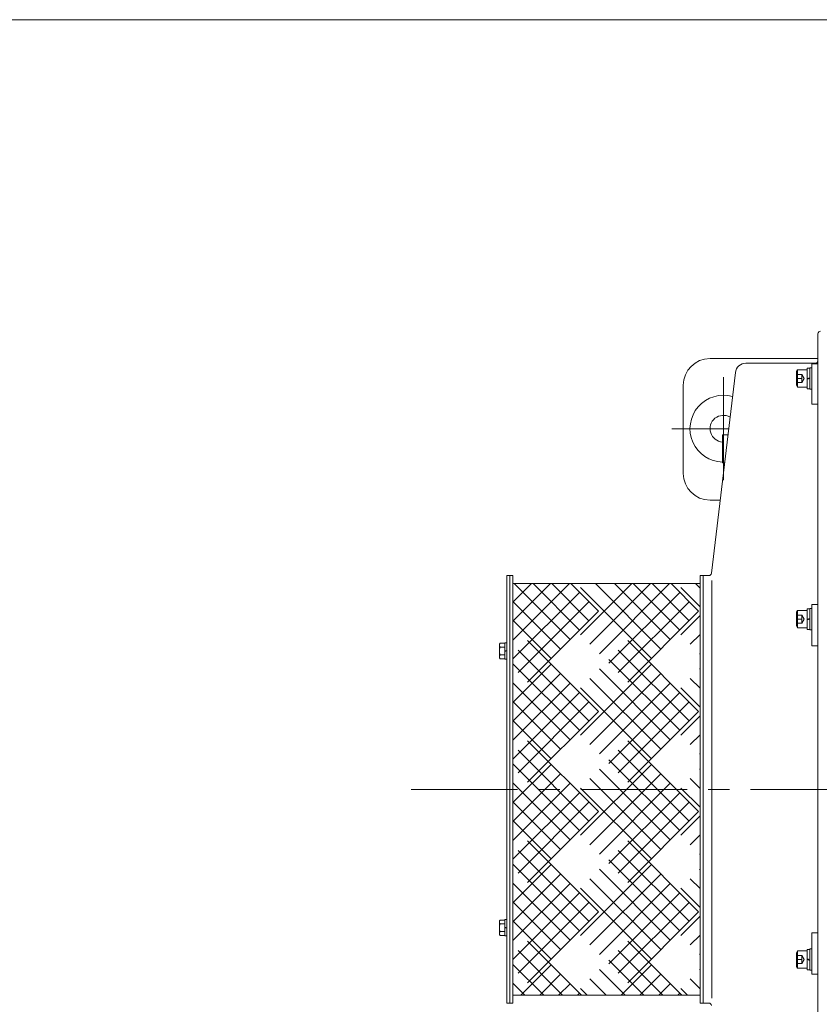
# Model space of a CAD drawing. Units: millimetres. Extents: x -1900 to 1900, y -1315 to 1378.
# Drawn here: x -743 to -144, y 548 to 1285 of the extents above; entities that cross this region are included whole.
import ezdxf

# ---------------------------------------------------------------- set-up
doc = ezdxf.new("R2010")
doc.units = ezdxf.units.MM
doc.header["$LTSCALE"] = 2.5
doc.linetypes.add('CENTER', pattern=[50.8, 31.75, -6.35, 6.35, -6.35])
doc.linetypes.add('DASHED2', pattern=[9.525, 6.35, -3.175])
for name, color, linetype in [('Layer0006', 7, 'Continuous'), ('Layer0007', 7, 'Continuous'), ('ZUWAKU', 7, 'Continuous')]:
    doc.layers.add(name, color=color, linetype=linetype)

# ---------------------------------------------------------------- blocks, each defined once
blk = doc.blocks.new('DC_GROUP_WTB-6H_39')
at = {"color": 7, "linetype": 'Continuous', "lineweight": 13}
for p, q in [((-375.96, 868.86), (-378.26, 868.86)), ((-378.26, 868.86), (-378.26, 548.86)), ((-373.66, 868.86), (-375.96, 868.86)), ((-375.96, 868.86), (-375.96, 548.86)), ((-373.66, 868.86), (-373.66, 548.86)), ((-373.66, 862.86), (-233.66, 862.86)), ((-231.36, 868.86), (-233.66, 868.86)), ((-233.66, 868.86), (-233.66, 548.86)), ((-231.36, 548.86), (-231.36, 868.86)), ((-373.66, 554.86), (-233.66, 554.86)), ((-378.26, 548.86), (-375.96, 548.86)), ((-375.96, 548.86), (-373.66, 548.86)), ((-233.66, 548.86), (-231.36, 548.86))]:
    blk.add_line(p, q, dxfattribs=at)
blk = doc.blocks.new('DC_GROUP_WTB-6H_40')
at = {"color": 3, "linetype": 'Continuous', "lineweight": 13}
for p, q in [((-373.66, 848.95), (-359.76, 862.86)), ((-373.66, 834.81), (-345.62, 862.86)), ((-373.66, 820.67), (-331.48, 862.86)), ((-330.92, 820.99), (-372.78, 862.86)), ((-323.84, 828.06), (-358.64, 862.86)), ((-316.77, 835.13), (-344.5, 862.86)), ((-330.36, 862.86), (-309.7, 842.2)), ((-330.36, 862.86), (-309.7, 842.2)), ((-323.09, 824.52), (-284.76, 862.86)), ((-316.02, 817.45), (-270.62, 862.86)), ((-262.99, 813.92), (-311.92, 862.86)), ((-308.95, 810.38), (-256.48, 862.86)), ((-255.92, 820.99), (-297.78, 862.86)), ((-248.84, 828.06), (-283.64, 862.86)), ((-241.77, 835.13), (-269.5, 862.86)), ((-255.36, 862.86), (-234.7, 842.2)), ((-255.36, 862.86), (-234.7, 842.2)), ((-233.66, 859.59), (-236.92, 862.86)), ((-373.66, 806.53), (-323.84, 856.34)), ((-270.06, 806.85), (-323.09, 859.88)), ((-301.88, 803.31), (-248.84, 856.34)), ((-233.66, 845.45), (-248.09, 859.88)), ((-337.99, 813.92), (-373.66, 849.59)), ((-369.81, 796.24), (-316.77, 849.27)), ((-294.81, 796.24), (-241.77, 849.27)), ((-309.7, 842.2), (-362.74, 789.17)), ((-309.7, 842.2), (-362.74, 789.17)), ((-234.7, 842.2), (-287.74, 789.17)), ((-234.7, 842.2), (-287.74, 789.17)), ((-345.06, 806.85), (-373.66, 835.45)), ((-248.09, 824.52), (-233.66, 838.95)), ((-362.74, 820.24), (-309.7, 767.2)), ((-362.74, 820.24), (-309.7, 767.2)), ((-287.74, 820.24), (-234.7, 767.2)), ((-287.74, 820.24), (-234.7, 767.2)), ((-241.02, 817.45), (-233.66, 824.81)), ((-316.77, 760.13), (-369.81, 813.16)), ((-241.77, 760.13), (-294.81, 813.16)), ((-248.84, 753.06), (-301.88, 806.09)), ((-233.95, 810.38), (-233.66, 810.67)), ((-323.84, 753.06), (-373.66, 802.88)), ((-373.66, 773.95), (-345.06, 802.56)), ((-323.09, 749.52), (-270.06, 802.56)), ((-255.92, 745.99), (-308.95, 799.02)), ((-233.66, 798.74), (-233.95, 799.02)), ((-373.66, 759.81), (-337.99, 795.49)), ((-330.92, 745.99), (-373.66, 788.74)), ((-316.02, 742.45), (-262.99, 795.49)), ((-262.99, 738.92), (-316.02, 791.95)), ((-233.66, 784.59), (-241.02, 791.95)), ((-373.66, 745.67), (-330.92, 788.42)), ((-373.66, 731.53), (-323.84, 781.34)), ((-270.06, 731.85), (-323.09, 784.88)), ((-308.95, 735.38), (-255.92, 788.42)), ((-301.88, 728.31), (-248.84, 781.34)), ((-233.66, 770.45), (-248.09, 784.88)), ((-337.99, 738.92), (-373.66, 774.59)), ((-369.81, 721.24), (-316.77, 774.27)), ((-294.81, 721.24), (-241.77, 774.27)), ((-309.7, 767.2), (-362.74, 714.17)), ((-309.7, 767.2), (-362.74, 714.17)), ((-234.7, 767.2), (-287.74, 714.17)), ((-234.7, 767.2), (-287.74, 714.17)), ((-345.06, 731.85), (-373.66, 760.45)), ((-248.09, 749.52), (-233.66, 763.95)), ((-362.74, 745.24), (-309.7, 692.2)), ((-362.74, 745.24), (-309.7, 692.2)), ((-287.74, 745.24), (-234.7, 692.2)), ((-287.74, 745.24), (-234.7, 692.2)), ((-241.02, 742.45), (-233.66, 749.81)), ((-316.77, 685.13), (-369.81, 738.16)), ((-241.77, 685.13), (-294.81, 738.16)), ((-248.84, 678.06), (-301.88, 731.09)), ((-233.95, 735.38), (-233.66, 735.67)), ((-323.84, 678.06), (-373.66, 727.88)), ((-373.66, 698.95), (-345.06, 727.56)), ((-323.09, 674.52), (-270.06, 727.56)), ((-255.92, 670.99), (-308.95, 724.02)), ((-233.66, 723.74), (-233.95, 724.02)), ((-373.66, 684.81), (-337.99, 720.49)), ((-316.02, 667.45), (-262.99, 720.49)), ((-262.99, 663.92), (-316.02, 716.95)), ((-233.66, 709.59), (-241.02, 716.95)), ((-330.92, 670.99), (-373.66, 713.74)), ((-373.66, 670.67), (-330.92, 713.42)), ((-270.06, 656.85), (-323.09, 709.88)), ((-308.95, 660.38), (-255.92, 713.42)), ((-233.66, 695.45), (-248.09, 709.88)), ((-373.66, 656.53), (-323.84, 706.34)), ((-301.88, 653.31), (-248.84, 706.34)), ((-337.99, 663.92), (-373.66, 699.59)), ((-369.81, 646.24), (-316.77, 699.27)), ((-294.81, 646.24), (-241.77, 699.27)), ((-345.06, 656.85), (-373.66, 685.45)), ((-309.7, 692.2), (-362.74, 639.17)), ((-309.7, 692.2), (-362.74, 639.17)), ((-234.7, 692.2), (-287.74, 639.17)), ((-234.7, 692.2), (-287.74, 639.17)), ((-248.09, 674.52), (-233.66, 688.95)), ((-241.02, 667.45), (-233.66, 674.81)), ((-362.74, 670.24), (-309.7, 617.2)), ((-362.74, 670.24), (-309.7, 617.2)), ((-287.74, 670.24), (-234.7, 617.2)), ((-287.74, 670.24), (-234.7, 617.2)), ((-316.77, 610.13), (-369.81, 663.16)), ((-248.84, 603.06), (-301.88, 656.09)), ((-241.77, 610.13), (-294.81, 663.16)), ((-233.95, 660.38), (-233.66, 660.67)), ((-323.84, 603.06), (-373.66, 652.88)), ((-373.66, 623.95), (-345.06, 652.56)), ((-323.09, 599.52), (-270.06, 652.56)), ((-255.92, 595.99), (-308.95, 649.02)), ((-233.66, 648.74), (-233.95, 649.02)), ((-373.66, 609.81), (-337.99, 645.49)), ((-316.02, 592.45), (-262.99, 645.49)), ((-262.99, 588.92), (-316.02, 641.95)), ((-233.66, 634.59), (-241.02, 641.95)), ((-330.92, 595.99), (-373.66, 638.74)), ((-373.66, 595.67), (-330.92, 638.42)), ((-270.06, 581.85), (-323.09, 634.88)), ((-308.95, 585.38), (-255.92, 638.42)), ((-233.66, 620.45), (-248.09, 634.88)), ((-373.66, 581.53), (-323.84, 631.34)), ((-301.88, 578.31), (-248.84, 631.34)), ((-337.99, 588.92), (-373.66, 624.59)), ((-369.81, 571.24), (-316.77, 624.27)), ((-294.81, 571.24), (-241.77, 624.27)), ((-309.7, 617.2), (-362.74, 564.17)), ((-309.7, 617.2), (-362.74, 564.17)), ((-234.7, 617.2), (-287.74, 564.17)), ((-234.7, 617.2), (-287.74, 564.17)), ((-248.09, 599.52), (-233.66, 613.95)), ((-345.06, 581.85), (-373.66, 610.45)), ((-241.02, 592.45), (-233.66, 599.81)), ((-362.74, 595.24), (-322.36, 554.86)), ((-362.74, 595.24), (-322.36, 554.86)), ((-287.74, 595.24), (-247.36, 554.86)), ((-287.74, 595.24), (-247.36, 554.86)), ((-336.5, 554.86), (-369.81, 588.16)), ((-261.5, 554.86), (-294.81, 588.16)), ((-233.95, 585.38), (-233.66, 585.67)), ((-350.64, 554.86), (-373.66, 577.88)), ((-367.76, 554.86), (-345.06, 577.56)), ((-275.64, 554.86), (-301.88, 581.09)), ((-292.76, 554.86), (-270.06, 577.56)), ((-353.62, 554.86), (-337.99, 570.49)), ((-289.78, 554.86), (-308.95, 574.02)), ((-278.62, 554.86), (-262.99, 570.49)), ((-233.66, 573.74), (-233.95, 574.02)), ((-364.78, 554.86), (-373.66, 563.74)), ((-339.48, 554.86), (-330.92, 563.42)), ((-303.92, 554.86), (-316.02, 566.95)), ((-264.48, 554.86), (-255.92, 563.42)), ((-233.66, 559.59), (-241.02, 566.95)), ((-325.33, 554.86), (-323.84, 556.34)), ((-318.07, 554.86), (-323.09, 559.88)), ((-250.33, 554.86), (-248.84, 556.34)), ((-243.07, 554.86), (-248.09, 559.88))]:
    blk.add_line(p, q, dxfattribs=at)
blk = doc.blocks.new('DC_GROUP_WTB-6H_41')
at = {"color": 7, "linetype": 'Continuous', "lineweight": 13}
for p, q in [((-379.76, 818.22), (-383.26, 818.22)), ((-378.26, 818.55), (-379.76, 818.55)), ((-379.76, 818.55), (-379.76, 806.35)), ((-378.26, 818.55), (-378.26, 806.35)), ((-383.76, 816.78), (-383.76, 808.12)), ((-379.76, 815.33), (-383.26, 815.33)), ((-379.76, 812.45), (-378.26, 812.85)), ((-379.76, 812.04), (-378.26, 812.45)), ((-379.76, 809.56), (-383.26, 809.56)), ((-379.76, 806.67), (-383.26, 806.67)), ((-378.26, 806.35), (-379.76, 806.35))]:
    blk.add_line(p, q, dxfattribs=at)
for centre, radius, start, end in [((-381.44, 816.78), 2.32, 141.48106, 218.51894), ((-375.25, 812.45), 8.51, 160.18081, 199.81919), ((-381.44, 808.12), 2.32, 141.48106, 218.51894)]:
    blk.add_arc(centre, radius, start, end, dxfattribs=at)
blk = doc.blocks.new('DC_GROUP_WTB-6H_42')
at = {"color": 7, "linetype": 'Continuous', "lineweight": 13}
for p, q in [((-383.76, 600.93), (-383.76, 609.59)), ((-379.76, 611.04), (-383.26, 611.04)), ((-379.76, 608.15), (-383.26, 608.15)), ((-378.26, 611.36), (-379.76, 611.36)), ((-379.76, 599.16), (-379.76, 611.36)), ((-379.76, 605.67), (-378.26, 605.26)), ((-379.76, 605.26), (-378.26, 604.86)), ((-378.26, 599.16), (-378.26, 611.36)), ((-379.76, 602.38), (-383.26, 602.38)), ((-379.76, 599.49), (-383.26, 599.49)), ((-378.26, 599.16), (-379.76, 599.16))]:
    blk.add_line(p, q, dxfattribs=at)
for centre, radius, start, end in [((-381.44, 609.59), 2.32, 141.48106, 218.51894), ((-375.25, 605.26), 8.51, 160.18081, 199.81919), ((-381.44, 600.93), 2.32, 141.48106, 218.51894)]:
    blk.add_arc(centre, radius, start, end, dxfattribs=at)
blk = doc.blocks.new('DC_GROUP_WTB-6H_43')
at = {"color": 150, "linetype": 'Continuous', "lineweight": 13}
for p, q in [((-149.86, 1024.51), (-151.46, 1024.51)), ((-151.46, 1024.51), (-151.46, 1008.51)), ((-149.86, 1008.51), (-149.86, 1024.51)), ((-151.46, 1024.21), (-153.46, 1024.21)), ((-153.46, 1024.21), (-153.46, 1008.81)), ((-153.46, 1016.51), (-151.46, 1017.04)), ((-153.46, 1015.97), (-151.46, 1016.51)), ((-153.46, 1008.81), (-151.46, 1008.81)), ((-151.46, 1008.51), (-149.86, 1008.51))]:
    blk.add_line(p, q, dxfattribs=at)
at = {"color": 7, "linetype": 'Continuous', "lineweight": 13}
for p, q in [((-160.66, 1023.01), (-161.46, 1021.62)), ((-161.46, 1021.62), (-161.46, 1011.39)), ((-153.46, 1023.01), (-160.66, 1023.01)), ((-160.66, 1023.01), (-160.66, 1010.01)), ((-160.66, 1010.01), (-161.46, 1011.39)), ((-153.46, 1010.01), (-160.66, 1010.01))]:
    blk.add_line(p, q, dxfattribs=at)
at = {"color": 7, "linetype": 'DASHED2', "lineweight": 13}
for p, q in [((-161.46, 1019.51), (-157.46, 1019.51)), ((-157.46, 1019.51), (-157.46, 1013.51)), ((-157.46, 1019.51), (-155.73, 1016.51)), ((-161.46, 1016.51), (-157.46, 1016.51)), ((-161.46, 1013.51), (-157.46, 1013.51)), ((-155.73, 1016.51), (-157.46, 1013.51))]:
    blk.add_line(p, q, dxfattribs=at)
blk = doc.blocks.new('DC_GROUP_WTB-6H_44')
at = {"color": 7, "linetype": 'Continuous', "lineweight": 13}
for p, q in [((-160.66, 842.79), (-161.46, 841.4)), ((-161.46, 841.4), (-161.46, 831.17)), ((-153.46, 842.79), (-160.66, 842.79)), ((-160.66, 842.79), (-160.66, 829.79)), ((-160.66, 829.79), (-161.46, 831.17)), ((-153.46, 829.79), (-160.66, 829.79))]:
    blk.add_line(p, q, dxfattribs=at)
at = {"color": 150, "linetype": 'Continuous', "lineweight": 13}
for p, q in [((-151.46, 843.99), (-153.46, 843.99)), ((-153.46, 843.99), (-153.46, 828.59)), ((-149.86, 844.29), (-151.46, 844.29)), ((-151.46, 844.29), (-151.46, 828.29)), ((-149.86, 828.29), (-149.86, 844.29)), ((-153.46, 836.29), (-151.46, 836.82)), ((-153.46, 835.75), (-151.46, 836.29)), ((-153.46, 828.59), (-151.46, 828.59)), ((-151.46, 828.29), (-149.86, 828.29))]:
    blk.add_line(p, q, dxfattribs=at)
at = {"color": 7, "linetype": 'DASHED2', "lineweight": 13}
for p, q in [((-161.46, 839.29), (-157.46, 839.29)), ((-161.46, 836.29), (-157.46, 836.29)), ((-161.46, 833.29), (-157.46, 833.29)), ((-157.46, 839.29), (-157.46, 833.29)), ((-157.46, 839.29), (-155.73, 836.29)), ((-155.73, 836.29), (-157.46, 833.29))]:
    blk.add_line(p, q, dxfattribs=at)
blk = doc.blocks.new('DC_GROUP_WTB-6H_46')
at = {"color": 7, "linetype": 'Continuous', "lineweight": 13}
for p, q in [((-160.66, 587.92), (-161.46, 586.54)), ((-161.46, 576.31), (-161.46, 586.54)), ((-160.66, 574.92), (-160.66, 587.92)), ((-153.46, 587.92), (-160.66, 587.92)), ((-160.66, 574.92), (-161.46, 576.31)), ((-153.46, 574.92), (-160.66, 574.92))]:
    blk.add_line(p, q, dxfattribs=at)
at = {"color": 7, "linetype": 'DASHED2', "lineweight": 13}
for p, q in [((-161.46, 584.42), (-157.46, 584.42)), ((-157.46, 578.42), (-157.46, 584.42)), ((-155.73, 581.42), (-157.46, 584.42)), ((-161.46, 581.42), (-157.46, 581.42)), ((-161.46, 578.42), (-157.46, 578.42)), ((-157.46, 578.42), (-155.73, 581.42))]:
    blk.add_line(p, q, dxfattribs=at)
at = {"color": 150, "linetype": 'Continuous', "lineweight": 13}
for p, q in [((-153.46, 589.12), (-151.46, 589.12)), ((-153.46, 573.72), (-153.46, 589.12)), ((-151.46, 589.42), (-149.86, 589.42)), ((-151.46, 573.42), (-151.46, 589.42)), ((-149.86, 589.42), (-149.86, 573.42)), ((-153.46, 581.96), (-151.46, 581.42)), ((-153.46, 581.42), (-151.46, 580.89)), ((-151.46, 573.72), (-153.46, 573.72)), ((-149.86, 573.42), (-151.46, 573.42))]:
    blk.add_line(p, q, dxfattribs=at)

msp = doc.modelspace()

# ---------------------------------------------------------------- linework, layer by layer
at = {"color": 7, "linetype": 'Continuous', "lineweight": 13}
for p, q in [((-149.86, 1027.5), (-145.36, 1027.5)), ((-149.86, 997.18), (-145.36, 997.18)), ((-149.86, 847.29), (-145.36, 847.29)), ((-149.86, 816.23), (-145.36, 816.23)), ((-149.86, 601.48), (-145.36, 601.48)), ((-149.86, 570.42), (-145.36, 570.42))]:
    msp.add_line(p, q, dxfattribs=at)
at = {"color": 56, "linetype": 'CENTER', "lineweight": 13}
msp.add_line((-449.77, 708.86), (376.17, 708.86), dxfattribs=at)
at = {"layer": 'Layer0006', "color": 7, "linetype": 'Continuous', "lineweight": 13}
for p, q in [((-145.36, 1049.86), (-145.36, 367.86)), ((-199.26, 1027.86), (-147.36, 1027.86)), ((-149.86, 1027.5), (-149.86, 997.18)), ((-207.2, 1020.8), (-225.15, 870.62)), ((-216.75, 953.36), (-216.75, 974.36)), ((-212.75, 974.36), (-216.75, 974.36)), ((-215.38, 953.36), (-216.75, 953.36)), ((-227.1, 868.86), (-231.36, 868.86)), ((-231.36, 548.86), (-231.36, 868.86)), ((-224.93, 552.49), (-224.93, 865.22)), ((-149.86, 847.29), (-149.86, 816.23)), ((-149.86, 570.42), (-149.86, 601.48)), ((-227.1, 548.86), (-231.36, 548.86))]:
    msp.add_line(p, q, dxfattribs=at)
at = {"layer": 'Layer0006', "color": 56, "linetype": 'CENTER', "lineweight": 13}
for p, q in [((-216.16, 940.36), (-216.16, 1017.36)), ((-212.22, 978.86), (-254.66, 978.86))]:
    msp.add_line(p, q, dxfattribs=at)
at = {"layer": 'Layer0006', "color": 7, "linetype": 'Continuous', "lineweight": 13}
for centre, radius, start, end in [((-143.36, 1049.86), 2, 90, 180), ((-199.26, 1019.86), 8, 90, 173.18565), ((-147.36, 1029.86), 2, 270, 0), ((-227.14, 870.86), 2, 270, 353.18565), ((-227.14, 546.86), 2, 6.81435, 90)]:
    msp.add_arc(centre, radius, start, end, dxfattribs=at)
at = {"layer": 'Layer0007', "color": 7, "linetype": 'Continuous', "lineweight": 13}
for p, q in [((-145.36, 1031.36), (-226.16, 1031.36)), ((-246.16, 1011.36), (-246.16, 945.36)), ((-218.61, 925.36), (-226.16, 925.36))]:
    msp.add_line(p, q, dxfattribs=at)
for centre, radius, start, end in [((-226.16, 1011.36), 20, 90, 180), ((-216.16, 978.86), 25, 74.1719, 268.64063), ((-216.16, 978.86), 10, 60.12666, 266.59989), ((-226.16, 945.36), 20, 180, 270)]:
    msp.add_arc(centre, radius, start, end, dxfattribs=at)
at = {"layer": 'ZUWAKU', "color": 7, "linetype": 'Continuous', "lineweight": 13}
msp.add_line((1899.98, 1285.01), (-1900.02, 1285.01), dxfattribs=at)

# ---------------------------------------------------------------- block references
at = {"linetype": 'Continuous'}
for name in ['DC_GROUP_WTB-6H_43', 'DC_GROUP_WTB-6H_39', 'DC_GROUP_WTB-6H_40', 'DC_GROUP_WTB-6H_44', 'DC_GROUP_WTB-6H_41', 'DC_GROUP_WTB-6H_42', 'DC_GROUP_WTB-6H_46']:
    msp.add_blockref(name, (0, 0), dxfattribs=at)

doc.saveas('drawing.dxf')
